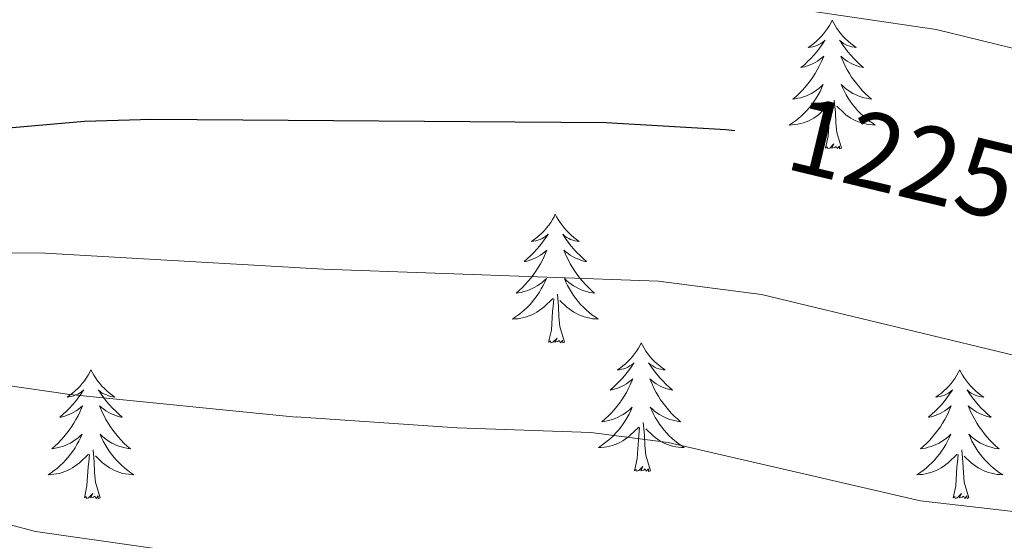
# Model space of a CAD drawing. Units: metres. Extents: x 657355 to 661878, y 4746032 to 4749105.
# Drawn here: x 659387 to 659478, y 4746862 to 4746910 of the extents above; entities that cross this region are included whole.
import ezdxf
from ezdxf.enums import TextEntityAlignment as Align

# ---------------------------------------------------------------- set-up
doc = ezdxf.new("R2010")
doc.units = ezdxf.units.M
doc.header["$MEASUREMENT"] = 0
for name, color, linetype, lineweight in [('Level 36', 19, 'Continuous', 40), ('Level 4', 36, 'Continuous', 30), ('Level 41', 39, 'Continuous', 0), ('Level 5', 36, 'Continuous', 0)]:
    doc.layers.add(name, color=color, linetype=linetype, lineweight=lineweight)
doc.styles.add('Arial', font='ARIAL.TTF', dxfattribs={"height": 0.2})

msp = doc.modelspace()

# ---------------------------------------------------------------- linework, layer by layer
at = {"layer": 'Level 36', "color": 92, "linetype": 'Continuous', "lineweight": 0}
for points in [[(659461.86, 4746909.83), (659461.75, 4746909.61), (659461.6, 4746909.33), (659461.43, 4746909.07), (659461.25, 4746908.81), (659461.05, 4746908.56), (659460.84, 4746908.33), (659460.63, 4746908.1), (659460.4, 4746907.88), (659460.16, 4746907.68), (659459.9, 4746907.49), (659459.64, 4746907.31), (659459.84, 4746907.33), (659460.05, 4746907.37), (659460.25, 4746907.43), (659460.44, 4746907.5), (659460.63, 4746907.58), (659460.81, 4746907.68), (659460.98, 4746907.79), (659461.19, 4746907.98), (659461.15, 4746907.92), (659460.92, 4746907.57), (659460.68, 4746907.24), (659460.42, 4746906.91), (659460.15, 4746906.59), (659459.87, 4746906.29), (659459.58, 4746906), (659459.28, 4746905.71), (659458.96, 4746905.44), (659459.09, 4746905.47), (659459.33, 4746905.52), (659459.58, 4746905.6), (659459.81, 4746905.68), (659460.04, 4746905.79), (659460.27, 4746905.91), (659460.48, 4746906.04), (659460.69, 4746906.18), (659460.89, 4746906.34), (659461.07, 4746906.51), (659460.98, 4746906.29), (659460.83, 4746905.93), (659460.66, 4746905.57), (659460.47, 4746905.22), (659460.27, 4746904.88), (659460.06, 4746904.55), (659459.83, 4746904.23), (659459.6, 4746903.92), (659459.34, 4746903.62), (659459.08, 4746903.32), (659458.8, 4746903.04), (659458.52, 4746902.77), (659458.22, 4746902.51), (659458.42, 4746902.54), (659458.68, 4746902.59), (659458.95, 4746902.65), (659459.21, 4746902.73), (659459.46, 4746902.82), (659459.71, 4746902.93), (659459.95, 4746903.05), (659460.18, 4746903.19), (659460.41, 4746903.34), (659460.62, 4746903.51), (659460.83, 4746903.68), (659461.03, 4746903.87), (659460.88, 4746903.54)], [(659461.86, 4746909.83), (659461.97, 4746909.61), (659462.13, 4746909.33), (659462.3, 4746909.07), (659462.48, 4746908.81), (659462.67, 4746908.56), (659462.88, 4746908.33), (659463.1, 4746908.1), (659463.33, 4746907.88), (659463.57, 4746907.68), (659463.82, 4746907.49), (659464.08, 4746907.31), (659463.88, 4746907.33), (659463.68, 4746907.37), (659463.48, 4746907.43), (659463.28, 4746907.5), (659463.09, 4746907.58), (659462.91, 4746907.68), (659462.74, 4746907.79), (659462.53, 4746907.98), (659462.58, 4746907.92), (659462.8, 4746907.57), (659463.05, 4746907.24), (659463.3, 4746906.91), (659463.57, 4746906.59), (659463.85, 4746906.29), (659464.14, 4746906), (659464.45, 4746905.71), (659464.76, 4746905.44), (659464.64, 4746905.47), (659464.39, 4746905.52), (659464.15, 4746905.6), (659463.91, 4746905.68), (659463.68, 4746905.79), (659463.46, 4746905.91), (659463.24, 4746906.04), (659463.04, 4746906.18), (659462.84, 4746906.34), (659462.65, 4746906.51), (659462.74, 4746906.29), (659462.9, 4746905.93), (659463.07, 4746905.57), (659463.25, 4746905.22), (659463.45, 4746904.88), (659463.66, 4746904.55), (659463.89, 4746904.23), (659464.13, 4746903.92), (659464.38, 4746903.62), (659464.64, 4746903.32), (659464.92, 4746903.04), (659465.21, 4746902.77), (659465.5, 4746902.51), (659465.31, 4746902.54), (659465.04, 4746902.59), (659464.78, 4746902.65), (659464.52, 4746902.73), (659464.26, 4746902.82), (659464.02, 4746902.93), (659463.77, 4746903.05), (659463.54, 4746903.19), (659463.32, 4746903.34), (659463.1, 4746903.51), (659462.89, 4746903.68), (659462.7, 4746903.87), (659462.84, 4746903.54)], [(659460.876, 4746903.543), (659460.726, 4746903.223), (659460.556, 4746902.913), (659460.376, 4746902.604), (659460.176, 4746902.314), (659459.966, 4746902.024), (659459.746, 4746901.744), (659459.506, 4746901.474), (659459.266, 4746901.214), (659459.006, 4746900.974), (659458.736, 4746900.734), (659458.456, 4746900.514), (659458.166, 4746900.304), (659457.876, 4746900.114), (659458.146, 4746900.124), (659458.406, 4746900.154), (659458.666, 4746900.194), (659458.926, 4746900.254), (659459.186, 4746900.324), (659459.436, 4746900.404), (659459.676, 4746900.514), (659459.916, 4746900.624), (659460.146, 4746900.754), (659460.366, 4746900.904), (659460.576, 4746901.064), (659460.786, 4746901.234), (659461.626, 4746902.034)], [(659462.836, 4746903.543), (659462.986, 4746903.223), (659463.156, 4746902.913), (659463.346, 4746902.603), (659463.536, 4746902.313), (659463.745, 4746902.023), (659463.975, 4746901.743), (659464.205, 4746901.473), (659464.455, 4746901.214), (659464.715, 4746900.974), (659464.975, 4746900.734), (659465.265, 4746900.514), (659465.555, 4746900.304), (659465.845, 4746900.114), (659465.585, 4746900.124), (659465.315, 4746900.154), (659465.055, 4746900.194), (659464.785, 4746900.254), (659464.535, 4746900.324), (659464.285, 4746900.404), (659464.035, 4746900.514), (659463.805, 4746900.624), (659463.575, 4746900.754), (659463.345, 4746900.904), (659463.135, 4746901.064), (659462.936, 4746901.234), (659462.276, 4746901.854)], [(659462.71, 4746897.98), (659462.28, 4746899.42), (659462.19, 4746900.32), (659462.15, 4746901.27), (659462.04, 4746902.43)], [(659461.24, 4746897.98), (659461.49, 4746899.09), (659461.6, 4746900.84), (659461.65, 4746901.27), (659461.71, 4746901.99)], [(659462.71, 4746897.98), (659462.54, 4746897.91), (659462.52, 4746898.15), (659462.33, 4746897.93), (659462.21, 4746898.13), (659462.09, 4746898.02), (659461.82, 4746897.97), (659462.01, 4746898.36), (659461.63, 4746897.98), (659461.44, 4746897.93), (659461.4, 4746898.09), (659461.24, 4746897.98)], [(659436.2, 4746891.84), (659436.09, 4746891.62), (659435.94, 4746891.35), (659435.77, 4746891.08), (659435.59, 4746890.83), (659435.39, 4746890.58), (659435.19, 4746890.34), (659434.97, 4746890.11), (659434.74, 4746889.9), (659434.5, 4746889.69), (659434.25, 4746889.5), (659433.99, 4746889.33), (659434.19, 4746889.35), (659434.39, 4746889.39), (659434.59, 4746889.44), (659434.78, 4746889.51), (659434.97, 4746889.6), (659435.15, 4746889.69), (659435.33, 4746889.81), (659435.53, 4746890), (659435.49, 4746889.93), (659435.26, 4746889.59), (659435.02, 4746889.25), (659434.76, 4746888.93), (659434.49, 4746888.61), (659434.21, 4746888.31), (659433.92, 4746888.01), (659433.62, 4746887.73), (659433.31, 4746887.46), (659433.43, 4746887.48), (659433.68, 4746887.54), (659433.92, 4746887.61), (659434.15, 4746887.7), (659434.38, 4746887.8), (659434.61, 4746887.92), (659434.82, 4746888.05), (659435.03, 4746888.2), (659435.23, 4746888.35), (659435.42, 4746888.52), (659435.33, 4746888.3), (659435.17, 4746887.94), (659435, 4746887.59), (659434.82, 4746887.24), (659434.62, 4746886.9), (659434.4, 4746886.57), (659434.18, 4746886.25), (659433.94, 4746885.93), (659433.69, 4746885.63), (659433.42, 4746885.34), (659433.15, 4746885.06), (659432.86, 4746884.79), (659432.56, 4746884.53), (659432.76, 4746884.55), (659433.03, 4746884.6), (659433.29, 4746884.67), (659433.55, 4746884.74), (659433.8, 4746884.84), (659434.05, 4746884.95), (659434.29, 4746885.07), (659434.53, 4746885.21), (659434.75, 4746885.36), (659434.97, 4746885.52), (659435.17, 4746885.7), (659435.37, 4746885.89), (659435.23, 4746885.56)], [(659436.2, 4746891.84), (659436.32, 4746891.62), (659436.47, 4746891.35), (659436.64, 4746891.08), (659436.82, 4746890.83), (659437.01, 4746890.58), (659437.22, 4746890.34), (659437.44, 4746890.11), (659437.67, 4746889.9), (659437.91, 4746889.69), (659438.16, 4746889.5), (659438.42, 4746889.33), (659438.22, 4746889.35), (659438.02, 4746889.39), (659437.82, 4746889.44), (659437.62, 4746889.51), (659437.44, 4746889.6), (659437.26, 4746889.69), (659437.08, 4746889.81), (659436.88, 4746890), (659436.92, 4746889.93), (659437.15, 4746889.59), (659437.39, 4746889.25), (659437.65, 4746888.93), (659437.91, 4746888.61), (659438.19, 4746888.31), (659438.49, 4746888.01), (659438.79, 4746887.73), (659439.1, 4746887.46), (659438.98, 4746887.48), (659438.73, 4746887.54), (659438.49, 4746887.61), (659438.25, 4746887.7), (659438.02, 4746887.8), (659437.8, 4746887.92), (659437.58, 4746888.05), (659437.38, 4746888.2), (659437.18, 4746888.35), (659436.99, 4746888.52), (659437.08, 4746888.3), (659437.24, 4746887.94), (659437.41, 4746887.59), (659437.59, 4746887.24), (659437.79, 4746886.9), (659438, 4746886.57), (659438.23, 4746886.25), (659438.47, 4746885.93), (659438.72, 4746885.63), (659438.99, 4746885.34), (659439.26, 4746885.06), (659439.55, 4746884.79), (659439.84, 4746884.53), (659439.65, 4746884.55), (659439.38, 4746884.6), (659439.12, 4746884.67), (659438.86, 4746884.74), (659438.6, 4746884.84), (659438.36, 4746884.95), (659438.12, 4746885.07), (659437.88, 4746885.21), (659437.66, 4746885.36), (659437.44, 4746885.52), (659437.24, 4746885.7), (659437.04, 4746885.89), (659437.18, 4746885.56)], [(659435.228, 4746885.559), (659435.068, 4746885.24), (659434.898, 4746884.92), (659434.718, 4746884.62), (659434.518, 4746884.32), (659434.308, 4746884.03), (659434.088, 4746883.75), (659433.858, 4746883.49), (659433.608, 4746883.23), (659433.348, 4746882.98), (659433.078, 4746882.75), (659432.798, 4746882.53), (659432.508, 4746882.32), (659432.218, 4746882.13), (659432.488, 4746882.14), (659432.748, 4746882.16), (659433.008, 4746882.2), (659433.268, 4746882.26), (659433.528, 4746882.33), (659433.778, 4746882.42), (659434.018, 4746882.52), (659434.258, 4746882.64), (659434.488, 4746882.77), (659434.708, 4746882.91), (659434.918, 4746883.07), (659435.128, 4746883.24), (659435.978, 4746884.04)], [(659437.178, 4746885.559), (659437.338, 4746885.239), (659437.498, 4746884.919), (659437.688, 4746884.619), (659437.878, 4746884.319), (659438.097, 4746884.029), (659438.317, 4746883.75), (659438.547, 4746883.49), (659438.797, 4746883.23), (659439.057, 4746882.98), (659439.327, 4746882.75), (659439.597, 4746882.53), (659439.887, 4746882.32), (659440.177, 4746882.13), (659439.917, 4746882.14), (659439.657, 4746882.16), (659439.387, 4746882.2), (659439.137, 4746882.26), (659438.877, 4746882.33), (659438.627, 4746882.42), (659438.387, 4746882.52), (659438.147, 4746882.64), (659437.917, 4746882.77), (659437.697, 4746882.91), (659437.477, 4746883.07), (659437.278, 4746883.24), (659436.618, 4746883.86)], [(659435.58, 4746879.99), (659435.83, 4746881.11), (659435.94, 4746882.85), (659435.99, 4746883.29), (659436.05, 4746884.01)], [(659437.06, 4746879.99), (659436.63, 4746881.43), (659436.54, 4746882.34), (659436.49, 4746883.29), (659436.39, 4746884.45)], [(659437.06, 4746879.99), (659436.88, 4746879.92), (659436.86, 4746880.16), (659436.67, 4746879.94), (659436.55, 4746880.14), (659436.43, 4746880.04), (659436.16, 4746879.98), (659436.36, 4746880.37), (659435.97, 4746879.99), (659435.78, 4746879.94), (659435.74, 4746880.1), (659435.58, 4746879.99)], [(659444.16, 4746879.92), (659444.05, 4746879.71), (659443.9, 4746879.43), (659443.73, 4746879.16), (659443.55, 4746878.91), (659443.35, 4746878.66), (659443.15, 4746878.42), (659442.93, 4746878.19), (659442.7, 4746877.98), (659442.46, 4746877.78), (659442.21, 4746877.59), (659441.95, 4746877.41), (659442.15, 4746877.43), (659442.35, 4746877.47), (659442.55, 4746877.52), (659442.74, 4746877.59), (659442.93, 4746877.68), (659443.11, 4746877.78), (659443.29, 4746877.89), (659443.49, 4746878.08), (659443.45, 4746878.01), (659443.22, 4746877.67), (659442.98, 4746877.33), (659442.72, 4746877.01), (659442.45, 4746876.69), (659442.17, 4746876.39), (659441.88, 4746876.09), (659441.58, 4746875.81), (659441.27, 4746875.54), (659441.39, 4746875.56), (659441.64, 4746875.62), (659441.88, 4746875.69), (659442.11, 4746875.78), (659442.34, 4746875.88), (659442.57, 4746876), (659442.78, 4746876.13), (659442.99, 4746876.28), (659443.19, 4746876.43), (659443.38, 4746876.6), (659443.29, 4746876.38), (659443.13, 4746876.02), (659442.96, 4746875.67), (659442.78, 4746875.32), (659442.58, 4746874.98), (659442.36, 4746874.65), (659442.14, 4746874.33), (659441.9, 4746874.01), (659441.65, 4746873.71), (659441.38, 4746873.42), (659441.11, 4746873.14), (659440.82, 4746872.87), (659440.52, 4746872.61), (659440.72, 4746872.64), (659440.99, 4746872.68), (659441.25, 4746872.75), (659441.51, 4746872.83), (659441.76, 4746872.92), (659442.01, 4746873.03), (659442.25, 4746873.15), (659442.49, 4746873.29), (659442.71, 4746873.44), (659442.93, 4746873.6), (659443.13, 4746873.78), (659443.33, 4746873.97), (659443.19, 4746873.64)], [(659444.16, 4746879.92), (659444.28, 4746879.71), (659444.43, 4746879.43), (659444.6, 4746879.16), (659444.78, 4746878.91), (659444.97, 4746878.66), (659445.18, 4746878.42), (659445.4, 4746878.19), (659445.63, 4746877.98), (659445.87, 4746877.78), (659446.12, 4746877.59), (659446.38, 4746877.41), (659446.18, 4746877.43), (659445.98, 4746877.47), (659445.78, 4746877.52), (659445.58, 4746877.59), (659445.4, 4746877.68), (659445.22, 4746877.78), (659445.04, 4746877.89), (659444.84, 4746878.08), (659444.88, 4746878.01), (659445.11, 4746877.67), (659445.35, 4746877.33), (659445.61, 4746877.01), (659445.87, 4746876.69), (659446.15, 4746876.39), (659446.44, 4746876.09), (659446.75, 4746875.81), (659447.06, 4746875.54), (659446.94, 4746875.56), (659446.69, 4746875.62), (659446.45, 4746875.69), (659446.21, 4746875.78), (659445.98, 4746875.88), (659445.76, 4746876), (659445.54, 4746876.13), (659445.34, 4746876.28), (659445.14, 4746876.43), (659444.95, 4746876.6), (659445.04, 4746876.38), (659445.2, 4746876.02), (659445.37, 4746875.67), (659445.55, 4746875.32), (659445.75, 4746874.98), (659445.96, 4746874.65), (659446.19, 4746874.33), (659446.43, 4746874.01), (659446.68, 4746873.71), (659446.94, 4746873.42), (659447.22, 4746873.14), (659447.51, 4746872.87), (659447.8, 4746872.61), (659447.61, 4746872.64), (659447.34, 4746872.68), (659447.08, 4746872.75), (659446.82, 4746872.83), (659446.56, 4746872.92), (659446.32, 4746873.03), (659446.08, 4746873.15), (659445.84, 4746873.29), (659445.62, 4746873.44), (659445.4, 4746873.6), (659445.19, 4746873.78), (659445, 4746873.97), (659445.14, 4746873.64)], [(659393.17, 4746877.42), (659393.06, 4746877.2), (659392.91, 4746876.92), (659392.74, 4746876.66), (659392.56, 4746876.4), (659392.36, 4746876.15), (659392.16, 4746875.91), (659391.94, 4746875.69), (659391.71, 4746875.47), (659391.47, 4746875.27), (659391.22, 4746875.08), (659390.96, 4746874.9), (659391.16, 4746874.92), (659391.36, 4746874.96), (659391.56, 4746875.02), (659391.75, 4746875.09), (659391.94, 4746875.17), (659392.12, 4746875.27), (659392.3, 4746875.38), (659392.5, 4746875.57), (659392.46, 4746875.51), (659392.23, 4746875.16), (659391.99, 4746874.83), (659391.73, 4746874.5), (659391.46, 4746874.18), (659391.18, 4746873.88), (659390.89, 4746873.59), (659390.59, 4746873.3), (659390.28, 4746873.03), (659390.4, 4746873.05), (659390.65, 4746873.11), (659390.89, 4746873.19), (659391.12, 4746873.27), (659391.36, 4746873.38), (659391.58, 4746873.49), (659391.79, 4746873.63), (659392, 4746873.77), (659392.2, 4746873.93), (659392.38, 4746874.1), (659392.3, 4746873.87), (659392.14, 4746873.51), (659391.97, 4746873.16), (659391.78, 4746872.81), (659391.58, 4746872.47), (659391.37, 4746872.14), (659391.15, 4746871.82), (659390.91, 4746871.51), (659390.66, 4746871.21), (659390.39, 4746870.91), (659390.12, 4746870.63), (659389.83, 4746870.36), (659389.53, 4746870.1), (659389.73, 4746870.13), (659390, 4746870.18), (659390.26, 4746870.24), (659390.52, 4746870.32), (659390.77, 4746870.41), (659391.02, 4746870.52), (659391.26, 4746870.64), (659391.5, 4746870.78), (659391.72, 4746870.93), (659391.94, 4746871.09), (659392.14, 4746871.27), (659392.34, 4746871.46), (659392.2, 4746871.13)], [(659393.17, 4746877.42), (659393.28, 4746877.2), (659393.44, 4746876.92), (659393.61, 4746876.66), (659393.79, 4746876.4), (659393.98, 4746876.15), (659394.19, 4746875.91), (659394.41, 4746875.69), (659394.64, 4746875.47), (659394.88, 4746875.27), (659395.13, 4746875.08), (659395.39, 4746874.9), (659395.19, 4746874.92), (659394.99, 4746874.96), (659394.79, 4746875.02), (659394.6, 4746875.09), (659394.41, 4746875.17), (659394.22, 4746875.27), (659394.05, 4746875.38), (659393.85, 4746875.57), (659393.89, 4746875.51), (659394.12, 4746875.16), (659394.36, 4746874.83), (659394.62, 4746874.5), (659394.88, 4746874.18), (659395.16, 4746873.88), (659395.46, 4746873.59), (659395.76, 4746873.3), (659396.07, 4746873.03), (659395.95, 4746873.05), (659395.7, 4746873.11), (659395.46, 4746873.19), (659395.22, 4746873.27), (659394.99, 4746873.38), (659394.77, 4746873.49), (659394.55, 4746873.63), (659394.35, 4746873.77), (659394.15, 4746873.93), (659393.96, 4746874.1), (659394.05, 4746873.87), (659394.21, 4746873.51), (659394.38, 4746873.16), (659394.56, 4746872.81), (659394.76, 4746872.47), (659394.98, 4746872.14), (659395.2, 4746871.82), (659395.44, 4746871.51), (659395.69, 4746871.21), (659395.96, 4746870.91), (659396.23, 4746870.63), (659396.52, 4746870.36), (659396.82, 4746870.1), (659396.62, 4746870.13), (659396.35, 4746870.18), (659396.09, 4746870.24), (659395.83, 4746870.32), (659395.58, 4746870.41), (659395.33, 4746870.52), (659395.09, 4746870.64), (659394.85, 4746870.78), (659394.63, 4746870.93), (659394.41, 4746871.09), (659394.2, 4746871.27), (659394.01, 4746871.46), (659394.15, 4746871.13)], [(659473.68, 4746877.42), (659473.57, 4746877.2), (659473.41, 4746876.92), (659473.24, 4746876.66), (659473.06, 4746876.4), (659472.87, 4746876.15), (659472.66, 4746875.91), (659472.44, 4746875.69), (659472.21, 4746875.47), (659471.97, 4746875.27), (659471.72, 4746875.08), (659471.46, 4746874.9), (659471.66, 4746874.92), (659471.86, 4746874.96), (659472.06, 4746875.01), (659472.26, 4746875.08), (659472.45, 4746875.17), (659472.63, 4746875.27), (659472.8, 4746875.38), (659473.01, 4746875.57), (659472.96, 4746875.51), (659472.74, 4746875.16), (659472.49, 4746874.83), (659472.24, 4746874.5), (659471.97, 4746874.18), (659471.69, 4746873.88), (659471.4, 4746873.58), (659471.09, 4746873.3), (659470.78, 4746873.03), (659470.9, 4746873.05), (659471.15, 4746873.11), (659471.39, 4746873.18), (659471.63, 4746873.27), (659471.86, 4746873.37), (659472.08, 4746873.49), (659472.3, 4746873.62), (659472.5, 4746873.77), (659472.7, 4746873.93), (659472.89, 4746874.1), (659472.8, 4746873.87), (659472.64, 4746873.51), (659472.47, 4746873.16), (659472.29, 4746872.81), (659472.09, 4746872.47), (659471.88, 4746872.14), (659471.65, 4746871.82), (659471.41, 4746871.51), (659471.16, 4746871.2), (659470.9, 4746870.91), (659470.62, 4746870.63), (659470.33, 4746870.36), (659470.04, 4746870.1), (659470.23, 4746870.13), (659470.5, 4746870.17), (659470.76, 4746870.24), (659471.02, 4746870.32), (659471.28, 4746870.41), (659471.52, 4746870.52), (659471.77, 4746870.64), (659472, 4746870.78), (659472.22, 4746870.93), (659472.44, 4746871.09), (659472.65, 4746871.27), (659472.84, 4746871.46), (659472.7, 4746871.13)], [(659473.68, 4746877.42), (659473.79, 4746877.2), (659473.94, 4746876.92), (659474.11, 4746876.66), (659474.29, 4746876.4), (659474.49, 4746876.15), (659474.7, 4746875.91), (659474.91, 4746875.69), (659475.14, 4746875.47), (659475.38, 4746875.27), (659475.64, 4746875.08), (659475.9, 4746874.9), (659475.7, 4746874.92), (659475.49, 4746874.96), (659475.29, 4746875.01), (659475.1, 4746875.08), (659474.91, 4746875.17), (659474.73, 4746875.27), (659474.56, 4746875.38), (659474.35, 4746875.57), (659474.39, 4746875.51), (659474.62, 4746875.16), (659474.86, 4746874.83), (659475.12, 4746874.5), (659475.39, 4746874.18), (659475.67, 4746873.88), (659475.96, 4746873.58), (659476.26, 4746873.3), (659476.58, 4746873.03), (659476.45, 4746873.05), (659476.21, 4746873.11), (659475.96, 4746873.18), (659475.73, 4746873.27), (659475.5, 4746873.37), (659475.27, 4746873.49), (659475.06, 4746873.62), (659474.85, 4746873.77), (659474.65, 4746873.93), (659474.47, 4746874.1), (659474.56, 4746873.87), (659474.71, 4746873.51), (659474.88, 4746873.16), (659475.07, 4746872.81), (659475.27, 4746872.47), (659475.48, 4746872.14), (659475.71, 4746871.82), (659475.94, 4746871.51), (659476.2, 4746871.2), (659476.46, 4746870.91), (659476.74, 4746870.63), (659477.02, 4746870.36), (659477.32, 4746870.1), (659477.12, 4746870.13), (659476.86, 4746870.17), (659476.59, 4746870.24), (659476.33, 4746870.32), (659476.08, 4746870.41), (659475.83, 4746870.52), (659475.59, 4746870.64), (659475.36, 4746870.78), (659475.13, 4746870.93), (659474.92, 4746871.09), (659474.71, 4746871.27), (659474.51, 4746871.46), (659474.66, 4746871.13)], [(659443.195, 4746873.641), (659443.035, 4746873.321), (659442.865, 4746873.001), (659442.685, 4746872.701), (659442.485, 4746872.402), (659442.275, 4746872.112), (659442.055, 4746871.842), (659441.815, 4746871.572), (659441.575, 4746871.312), (659441.315, 4746871.072), (659441.045, 4746870.832), (659440.765, 4746870.612), (659440.475, 4746870.402), (659440.185, 4746870.212), (659440.455, 4746870.222), (659440.715, 4746870.242), (659440.975, 4746870.282), (659441.235, 4746870.342), (659441.495, 4746870.412), (659441.745, 4746870.502), (659441.985, 4746870.602), (659442.225, 4746870.722), (659442.455, 4746870.852), (659442.675, 4746870.992), (659442.885, 4746871.152), (659443.095, 4746871.322), (659443.945, 4746872.121)], [(659445.145, 4746873.641), (659445.304, 4746873.321), (659445.464, 4746873.001), (659445.654, 4746872.701), (659445.844, 4746872.401), (659446.054, 4746872.111), (659446.284, 4746871.841), (659446.514, 4746871.571), (659446.764, 4746871.311), (659447.024, 4746871.071), (659447.284, 4746870.831), (659447.564, 4746870.611), (659447.854, 4746870.402), (659448.143, 4746870.212), (659447.884, 4746870.222), (659447.624, 4746870.242), (659447.354, 4746870.282), (659447.094, 4746870.342), (659446.844, 4746870.412), (659446.594, 4746870.502), (659446.344, 4746870.602), (659446.114, 4746870.722), (659445.884, 4746870.852), (659445.664, 4746870.992), (659445.444, 4746871.152), (659445.244, 4746871.322), (659444.584, 4746871.941)], [(659443.54, 4746868.07), (659443.79, 4746869.19), (659443.9, 4746870.93), (659443.95, 4746871.37), (659444.01, 4746872.09)], [(659445.01, 4746868.07), (659444.58, 4746869.51), (659444.49, 4746870.42), (659444.45, 4746871.37), (659444.35, 4746872.53)], [(659392.204, 4746871.126), (659392.044, 4746870.806), (659391.874, 4746870.496), (659391.694, 4746870.187), (659391.494, 4746869.887), (659391.284, 4746869.607), (659391.064, 4746869.327), (659390.824, 4746869.057), (659390.584, 4746868.797), (659390.324, 4746868.557), (659390.054, 4746868.317), (659389.774, 4746868.097), (659389.484, 4746867.887), (659389.194, 4746867.697), (659389.464, 4746867.707), (659389.724, 4746867.737), (659389.984, 4746867.777), (659390.244, 4746867.827), (659390.504, 4746867.907), (659390.754, 4746867.987), (659390.994, 4746868.097), (659391.234, 4746868.207), (659391.464, 4746868.337), (659391.684, 4746868.487), (659391.904, 4746868.647), (659392.104, 4746868.817), (659392.954, 4746869.607)], [(659394.154, 4746871.126), (659394.314, 4746870.806), (659394.484, 4746870.496), (659394.663, 4746870.186), (659394.863, 4746869.886), (659395.063, 4746869.606), (659395.293, 4746869.326), (659395.523, 4746869.056), (659395.773, 4746868.796), (659396.033, 4746868.557), (659396.303, 4746868.317), (659396.583, 4746868.097), (659396.863, 4746867.887), (659397.153, 4746867.697), (659396.893, 4746867.707), (659396.633, 4746867.737), (659396.363, 4746867.777), (659396.103, 4746867.827), (659395.853, 4746867.907), (659395.603, 4746867.987), (659395.363, 4746868.097), (659395.123, 4746868.207), (659394.893, 4746868.337), (659394.673, 4746868.487), (659394.453, 4746868.647), (659394.253, 4746868.817), (659393.594, 4746869.437)], [(659472.699, 4746871.129), (659472.549, 4746870.809), (659472.379, 4746870.499), (659472.189, 4746870.189), (659471.999, 4746869.889), (659471.789, 4746869.61), (659471.559, 4746869.33), (659471.329, 4746869.06), (659471.079, 4746868.8), (659470.819, 4746868.56), (659470.559, 4746868.32), (659470.279, 4746868.1), (659469.989, 4746867.89), (659469.699, 4746867.7), (659469.959, 4746867.71), (659470.229, 4746867.73), (659470.489, 4746867.78), (659470.749, 4746867.83), (659470.999, 4746867.91), (659471.249, 4746867.99), (659471.499, 4746868.09), (659471.729, 4746868.21), (659471.959, 4746868.34), (659472.189, 4746868.49), (659472.399, 4746868.65), (659472.599, 4746868.81), (659473.449, 4746869.609)], [(659474.659, 4746871.129), (659474.809, 4746870.809), (659474.979, 4746870.499), (659475.158, 4746870.189), (659475.358, 4746869.889), (659475.568, 4746869.609), (659475.788, 4746869.329), (659476.028, 4746869.059), (659476.268, 4746868.799), (659476.528, 4746868.559), (659476.798, 4746868.319), (659477.078, 4746868.099), (659477.368, 4746867.889), (659477.658, 4746867.699), (659477.388, 4746867.709), (659477.128, 4746867.729), (659476.868, 4746867.779), (659476.608, 4746867.83), (659476.348, 4746867.91), (659476.098, 4746867.99), (659475.858, 4746868.09), (659475.618, 4746868.21), (659475.388, 4746868.34), (659475.168, 4746868.489), (659474.958, 4746868.649), (659474.748, 4746868.809), (659474.099, 4746869.429)], [(659392.56, 4746865.57), (659392.8, 4746866.68), (659392.91, 4746868.43), (659392.96, 4746868.86), (659393.02, 4746869.58)], [(659394.02, 4746865.57), (659393.6, 4746867.01), (659393.5, 4746867.91), (659393.46, 4746868.86), (659393.36, 4746870.02)], [(659473.06, 4746865.57), (659473.3, 4746866.68), (659473.42, 4746868.43), (659473.46, 4746868.86), (659473.53, 4746869.58)], [(659474.53, 4746865.57), (659474.1, 4746867.01), (659474.01, 4746867.91), (659473.96, 4746868.86), (659473.86, 4746870.02)], [(659445.01, 4746868.07), (659444.84, 4746868.01), (659444.82, 4746868.24), (659444.63, 4746868.02), (659444.51, 4746868.23), (659444.39, 4746868.12), (659444.12, 4746868.06), (659444.32, 4746868.46), (659443.93, 4746868.08), (659443.74, 4746868.02), (659443.7, 4746868.18), (659443.54, 4746868.07)], [(659394.02, 4746865.57), (659393.85, 4746865.5), (659393.83, 4746865.74), (659393.64, 4746865.51), (659393.52, 4746865.72), (659393.4, 4746865.61), (659393.13, 4746865.56), (659393.33, 4746865.95), (659392.94, 4746865.57), (659392.75, 4746865.51), (659392.71, 4746865.68), (659392.56, 4746865.57)], [(659474.53, 4746865.57), (659474.36, 4746865.5), (659474.34, 4746865.74), (659474.15, 4746865.51), (659474.02, 4746865.72), (659473.9, 4746865.61), (659473.63, 4746865.55), (659473.83, 4746865.95), (659473.44, 4746865.57), (659473.26, 4746865.51), (659473.22, 4746865.68), (659473.06, 4746865.57)]]:
    msp.add_lwpolyline(points, dxfattribs=at)
at = {"layer": 'Level 4', "color": 36, "linetype": 'Continuous', "lineweight": 30}
msp.add_polyline3d([(659452.82, 4746899.57, 1225.01), (659452, 4746899.68, 1225.01), (659440.91, 4746900.32, 1225.01), (659398.81, 4746900.62, 1225.01), (659392.58, 4746900.45, 1225.01), (659373.91, 4746898.8, 1225.01), (659369.93, 4746899.16, 1225.01), (659367.58, 4746899.8, 1225.01)], dxfattribs=at)
at = {"layer": 'Level 5', "color": 36, "linetype": 'Continuous', "lineweight": 0}
for points in [[(659480.449, 4746878.347, 1220.01), (659455.294, 4746884.398, 1220.01), (659445.746, 4746885.648, 1220.01), (659414.702, 4746886.761, 1220.01), (659388.907, 4746888.233, 1220.01), (659369.261, 4746888.305, 1220.01), (659365.242, 4746889.125, 1220.01), (659355.024, 4746893.795, 1220.01), (659350.426, 4746897.214, 1220.01), (659347.327, 4746900.164, 1220.01), (659344.728, 4746903.704, 1220.01), (659344.298, 4746904.773, 1220.01), (659338.8, 4746910.993, 1220.01), (659336.721, 4746914.222, 1220.01), (659335.542, 4746917.471, 1220.01), (659334.273, 4746924.79, 1220.01), (659333.464, 4746932.488, 1220.01), (659332.427, 4746947.925, 1220.01), (659331.951, 4746975.559, 1220.01)], [(659412.18, 4746873.05, 1215.01), (659391.21, 4746875.13, 1215.01), (659385.24, 4746876.01, 1215.01), (659377.93, 4746876.41, 1215.01), (659376.56, 4746876.59, 1215.01), (659375.52, 4746876.94, 1215.01), (659365.59, 4746877.73, 1215.01), (659361.71, 4746878.62, 1215.01), (659355.54, 4746881.45, 1215.01), (659348.86, 4746885.07, 1215.01), (659345.9, 4746887.23, 1215.01), (659340.18, 4746892.47, 1215.01), (659337.86, 4746895.44, 1215.01), (659336.76, 4746897.63, 1215.01), (659335.43, 4746899.33, 1215.01), (659334.49, 4746901.77, 1215.01), (659329.85, 4746908.12, 1215.01), (659327.99, 4746911.5, 1215.01), (659326.88, 4746914.66, 1215.01), (659323.9, 4746929.75, 1215.01), (659322.13, 4746944.64, 1215.01), (659320.78, 4746960.3, 1215.01), (659320.25, 4746963.43, 1215.01), (659319.6, 4746972.29, 1215.01)], [(659616.355, 4746888.983, 1230.01), (659600.289, 4746892.643, 1230.01), (659592.23, 4746893.994, 1230.01), (659590.021, 4746894.724, 1230.01), (659562.797, 4746899.465, 1230.01), (659555.438, 4746900.086, 1230.01), (659532.882, 4746900.358, 1230.01), (659509.927, 4746901.469, 1230.01), (659502.438, 4746902.32, 1230.01), (659489.561, 4746904.551, 1230.01), (659471.485, 4746908.971, 1230.01), (659448.78, 4746912.343, 1230.01), (659409.288, 4746915.385, 1230.01), (659394.211, 4746916.966, 1230.01)], [(659625.096, 4746841.252, 1215.01), (659604.841, 4746850.282, 1215.01), (659599.972, 4746851.462, 1215.01), (659596.153, 4746852.012, 1215.01), (659593.514, 4746851.673, 1215.01), (659590.874, 4746850.183, 1215.01), (659589.624, 4746850.313, 1215.01), (659587.705, 4746851.153, 1215.01), (659584.936, 4746853.993, 1215.01), (659579.367, 4746856.863, 1215.01), (659573.738, 4746859.033, 1215.01), (659568.869, 4746860.013, 1215.01), (659555.692, 4746860.394, 1215.01), (659540.505, 4746861.525, 1215.01), (659506.381, 4746862.528, 1215.01), (659488.475, 4746864.079, 1215.01), (659479.977, 4746864.14, 1215.01), (659470.039, 4746865.291, 1215.01), (659446.654, 4746870.682, 1215.01), (659439.485, 4746871.612, 1215.01), (659427.108, 4746872.053, 1215.01), (659412.181, 4746873.054, 1215.01)], [(659612.477, 4746828.836, 1210.01), (659607.998, 4746831.036, 1210.01), (659599.34, 4746833.686, 1210.01), (659582.214, 4746837.837, 1210.01), (659553.01, 4746843.628, 1210.01), (659533.524, 4746848.099, 1210.01), (659523.346, 4746849.969, 1210.01), (659516.398, 4746850.81, 1210.01), (659504.7, 4746851.52, 1210.01), (659465.098, 4746852.604, 1210.01), (659460.229, 4746852.604, 1210.01), (659453.53, 4746853.385, 1210.01), (659438.193, 4746856.905, 1210.01), (659433.634, 4746857.526, 1210.01), (659424.756, 4746857.876, 1210.01), (659409.269, 4746859.407, 1210.01), (659388.023, 4746862.429, 1210.01), (659385.464, 4746863.129, 1210.01), (659373.487, 4746864.859, 1210.01)]]:
    msp.add_polyline3d(points, dxfattribs=at)

# ---------------------------------------------------------------- texts
at = {"layer": 'Level 41', "color": 39, "linetype": 'Continuous', "lineweight": 0, "style": 'Arial'}
msp.add_text('1225', height=6.9999, rotation=-13.53618, dxfattribs=at).set_placement((659468.413, 4746897.052, 1225.01), align=Align.MIDDLE_CENTER)

doc.saveas('drawing.dxf')
